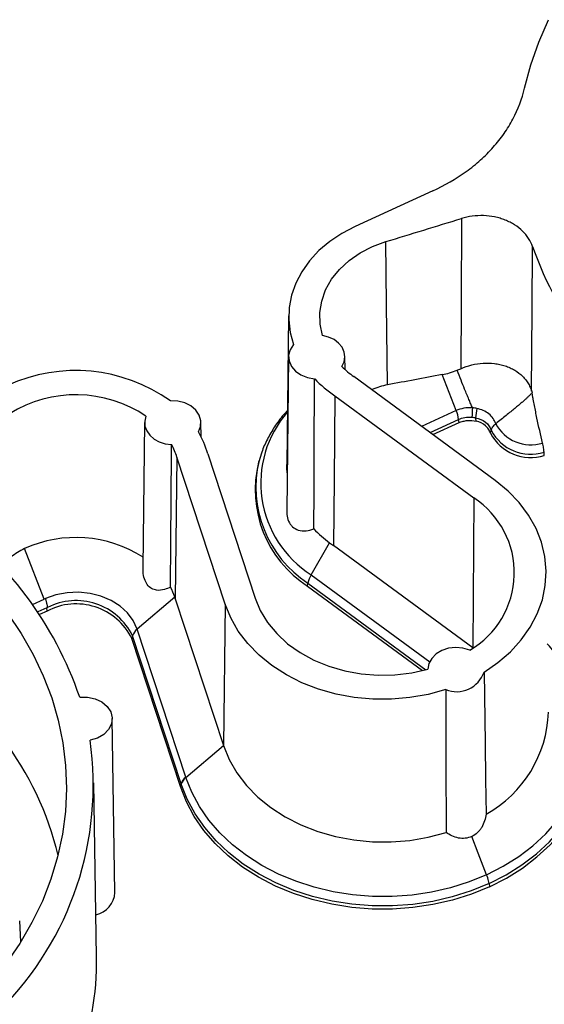
# Model space of a CAD drawing. Units: inches. Extents: x 0 to 34, y 0 to 22.
# Drawn here: x 27.4 to 27.9, y 19.4 to 20.3 of the extents above; entities that cross this region are included whole.
import ezdxf

# ---------------------------------------------------------------- set-up
doc = ezdxf.new("R2010")
doc.units = ezdxf.units.IN
doc.header["$MEASUREMENT"] = 0

msp = doc.modelspace()

# ---------------------------------------------------------------- linework, layer by layer
at = {"color": 7, "linetype": 'Continuous', "lineweight": 25}
for p, q in [((27.79189, 20.14245), (27.72171, 20.11033)), ((27.66161, 20.02952), (27.65999, 19.89516)), ((27.66155, 19.99259), (27.65987, 19.85293)), ((27.71259, 19.98092), (27.71241, 19.99268)), ((27.84827, 19.88067), (27.72051, 19.97463)), ((27.81304, 19.94385), (27.80033, 19.97636)), ((27.70326, 19.95734), (27.82902, 19.86485)), ((27.81556, 19.93295), (27.81521, 19.93583)), ((27.53152, 19.93309), (27.52994, 19.8021)), ((27.58258, 19.92004), (27.58238, 19.93318)), ((27.79191, 19.92212), (27.81556, 19.93295)), ((27.56064, 19.90168), (27.55914, 19.7738)), ((27.60415, 19.76897), (27.56064, 19.90168)), ((27.5885, 19.90483), (27.63128, 19.77437)), ((27.63515, 19.89949), (27.63449, 19.89718)), ((27.63515, 19.89949), (27.63491, 19.89865)), ((27.82902, 19.86485), (27.82798, 19.72948)), ((27.68201, 19.79554), (27.69863, 19.82445)), ((27.82798, 19.72948), (27.70224, 19.82196)), ((27.44083, 19.77354), (27.42302, 19.8191)), ((27.67862, 19.78515), (27.67909, 19.78796)), ((27.67862, 19.78515), (27.78245, 19.70879)), ((27.44183, 19.77398), (27.44083, 19.77354)), ((27.55871, 19.77521), (27.52476, 19.74639)), ((27.55921, 19.77362), (27.60266, 19.64107)), ((27.60415, 19.76897), (27.60266, 19.64107)), ((27.44335, 19.76263), (27.43657, 19.75953)), ((27.44335, 19.76263), (27.44301, 19.76552)), ((27.52063, 19.74041), (27.51997, 19.73785)), ((27.56453, 19.6065), (27.52063, 19.74041)), ((27.56866, 19.61248), (27.52476, 19.74639)), ((27.56388, 19.60394), (27.51997, 19.73785)), ((27.78751, 19.7102), (27.78751, 19.71012)), ((27.50473, 19.50832), (27.50227, 19.66548)), ((27.56873, 19.61227), (27.60266, 19.64107)), ((27.48808, 19.45022), (27.48562, 19.60738)), ((27.56388, 19.60394), (27.56453, 19.6065)), ((27.56873, 19.61227), (27.56866, 19.61248)), ((27.84269, 19.51634), (27.84304, 19.51346)), ((27.41968, 19.46358), (27.41865, 19.4827))]:
    msp.add_line(p, q, dxfattribs=at)
at = {"color": 8, "linetype": 'Continuous', "lineweight": 25}
for p, q in [((27.73724, 19.96233), (27.73706, 19.96279)), ((27.81304, 19.94385), (27.7818, 19.92955)), ((27.78936, 19.924), (27.81521, 19.93583)), ((27.68201, 19.79554), (27.78906, 19.71681)), ((27.67909, 19.78796), (27.78563, 19.7096)), ((27.43022, 19.76868), (27.44083, 19.77354)), ((27.44301, 19.76552), (27.435, 19.76185)), ((27.82798, 19.72948), (27.82779, 19.72916))]:
    msp.add_line(p, q, dxfattribs=at)
at = {"color": 7, "linetype": 'Continuous', "lineweight": 25, "flags": 128}
for points in [[(27.8747, 20.23534), (27.8803, 20.2563), (27.88759, 20.27694), (27.89654, 20.29718)], [(27.81776, 20.11747), (27.81739, 20.04144), (27.81711, 19.98171)], [(27.72171, 20.11033), (27.70969, 20.10406), (27.69871, 20.09672), (27.68892, 20.08842), (27.68047, 20.07928), (27.67348, 20.06942), (27.66803, 20.05899), (27.66422, 20.04813), (27.66208, 20.037), (27.66166, 20.02575), (27.66296, 20.01454), (27.66596, 20.00353)], [(27.69223, 20.01177), (27.69006, 20.02208), (27.68981, 20.03253), (27.69149, 20.0429), (27.69505, 20.05297), (27.70043, 20.06255), (27.70752, 20.07144), (27.71616, 20.07944), (27.72619, 20.08641), (27.7374, 20.09218), (27.74955, 20.09665)], [(27.7509, 19.96715), (27.75014, 20.03967), (27.74955, 20.09665)], [(27.88106, 19.96146), (27.88159, 20.03461), (27.882, 20.09209)], [(27.70973, 19.98361), (27.71171, 19.98784), (27.71241, 19.99231), (27.71178, 19.99679), (27.70988, 20.00104), (27.70678, 20.00484), (27.70266, 20.008), (27.69772, 20.01035), (27.69223, 20.01177)], [(27.66596, 20.00353), (27.66297, 19.99892), (27.66162, 19.99386), (27.662, 19.9887), (27.66408, 19.9838), (27.66773, 19.97948), (27.67269, 19.97605), (27.67863, 19.97374), (27.68513, 19.9727)], [(27.68437, 19.83693), (27.68457, 19.87162), (27.68475, 19.90482), (27.68513, 19.9727)], [(27.70326, 19.95734), (27.70269, 19.88153), (27.70224, 19.82196)], [(27.58004, 19.92466), (27.58201, 19.92957), (27.58227, 19.93472), (27.58083, 19.93974), (27.57776, 19.9443), (27.57328, 19.94809), (27.56769, 19.95085), (27.56138, 19.95239), (27.55477, 19.95262)], [(27.53268, 19.93881), (27.53159, 19.93437), (27.53182, 19.92986), (27.53337, 19.92551), (27.53614, 19.92154), (27.54, 19.91817), (27.54475, 19.91556), (27.55013, 19.91387), (27.55587, 19.91316)], [(27.89262, 19.90327), (27.8925, 19.90491), (27.89241, 19.9062)], [(27.66028, 19.88757), (27.66002, 19.89187), (27.65999, 19.89516)], [(27.83815, 19.70745), (27.85077, 19.71614), (27.86203, 19.72589), (27.87179, 19.73659), (27.87991, 19.74807), (27.8863, 19.7602), (27.89086, 19.77282), (27.89354, 19.78576), (27.89431, 19.79885), (27.89314, 19.81192), (27.89007, 19.8248), (27.88512, 19.83733), (27.87837, 19.84933), (27.8699, 19.86065), (27.85982, 19.87114), (27.84827, 19.88067)], [(27.52476, 19.74639), (27.52127, 19.75401), (27.51606, 19.76101), (27.5093, 19.76716), (27.50121, 19.77224), (27.49206, 19.77609), (27.48216, 19.77858), (27.47184, 19.77962), (27.46145, 19.77918), (27.45134, 19.77728), (27.44183, 19.77398)], [(27.80358, 19.69164), (27.78769, 19.68729), (27.77126, 19.68438), (27.75451, 19.68295), (27.73767, 19.68301), (27.72094, 19.68457), (27.70456, 19.6876), (27.68873, 19.69207), (27.67366, 19.69791), (27.65954, 19.70506), (27.64657, 19.71341), (27.63492, 19.72286), (27.62472, 19.73328), (27.61612, 19.74454), (27.60924, 19.75649), (27.60415, 19.76897)], [(27.63128, 19.77437), (27.636, 19.76305), (27.64255, 19.7523), (27.65081, 19.74229), (27.66066, 19.73318), (27.67192, 19.72513), (27.68442, 19.71827), (27.69794, 19.71271), (27.71227, 19.70854), (27.72717, 19.70583), (27.74239, 19.70463), (27.75769, 19.70495), (27.77282, 19.70679), (27.78751, 19.71012)], [(27.40755, 19.76078), (27.41992, 19.74243), (27.43073, 19.7235), (27.43995, 19.70407), (27.44752, 19.6842), (27.45343, 19.664), (27.45764, 19.64354), (27.46014, 19.62291), (27.46092, 19.6022), (27.45997, 19.58149), (27.4573, 19.56087), (27.45292, 19.54043), (27.44684, 19.52025), (27.4391, 19.50042), (27.42973, 19.48101), (27.41876, 19.46212), (27.40624, 19.44382)], [(27.82521, 19.72736), (27.81911, 19.72922), (27.81259, 19.7298), (27.8061, 19.72907), (27.80007, 19.72707), (27.79489, 19.72394), (27.79091, 19.71989), (27.78839, 19.71517), (27.78751, 19.71012)], [(27.83815, 19.70745), (27.83909, 19.6433), (27.83957, 19.61031), (27.84003, 19.57915)], [(27.80358, 19.69164), (27.80364, 19.66031), (27.80371, 19.62712), (27.80384, 19.5626)], [(27.47287, 19.68475), (27.47998, 19.68484), (27.48684, 19.68341), (27.49293, 19.68055), (27.49775, 19.67649), (27.50094, 19.67155), (27.50224, 19.66611), (27.50156, 19.6606), (27.49894, 19.65546), (27.4946, 19.65108), (27.48886, 19.6478), (27.48219, 19.64589)], [(27.84304, 19.51346), (27.85847, 19.52133), (27.87285, 19.53033), (27.88602, 19.54038), (27.89788, 19.55138), (27.90831, 19.56322), (27.9172, 19.57579), (27.92448, 19.58898), (27.93007, 19.60266), (27.93392, 19.61669), (27.936, 19.63094), (27.93628, 19.64529), (27.93476, 19.65958), (27.93177, 19.67261)], [(27.60266, 19.64107), (27.6078, 19.62847), (27.61474, 19.61641), (27.6234, 19.60504), (27.63368, 19.59452), (27.64543, 19.58497), (27.6585, 19.57652), (27.67272, 19.56929), (27.68791, 19.56337), (27.70387, 19.55882), (27.7204, 19.55572), (27.73727, 19.55411), (27.75427, 19.554), (27.77118, 19.55539), (27.78777, 19.55827), (27.80384, 19.5626)], [(27.84269, 19.51634), (27.82642, 19.5097), (27.8094, 19.50433), (27.79179, 19.50026), (27.77375, 19.49755), (27.75546, 19.49622), (27.7371, 19.49628), (27.71883, 19.49773), (27.70083, 19.50055), (27.68327, 19.50472), (27.66631, 19.51021), (27.65013, 19.51695), (27.63487, 19.52488), (27.62067, 19.53394), (27.60768, 19.54402), (27.59601, 19.55504), (27.58578, 19.5669), (27.57708, 19.57947), (27.57, 19.59264), (27.5646, 19.60629)], [(27.84052, 19.52436), (27.82462, 19.51787), (27.80798, 19.51262), (27.79077, 19.50865), (27.77314, 19.506), (27.75527, 19.5047), (27.73732, 19.50475), (27.71946, 19.50617), (27.70187, 19.50893), (27.68471, 19.51301), (27.66814, 19.51837), (27.65232, 19.52495), (27.6374, 19.53271), (27.62353, 19.54156), (27.61083, 19.55141), (27.59943, 19.56219), (27.58943, 19.57377), (27.58093, 19.58606), (27.57401, 19.59893), (27.56873, 19.61227)], [(27.84304, 19.51346), (27.8267, 19.50679), (27.8096, 19.50139), (27.79191, 19.49732), (27.77379, 19.4946), (27.75542, 19.49326), (27.73698, 19.49333), (27.71863, 19.49479), (27.70055, 19.49763), (27.68292, 19.50183), (27.66589, 19.50735), (27.64965, 19.51413), (27.63433, 19.52211), (27.62008, 19.53122), (27.60704, 19.54136), (27.59534, 19.55244), (27.58508, 19.56435), (27.57637, 19.57699), (27.56928, 19.59023), (27.56388, 19.60394)], [(27.84052, 19.52436), (27.83296, 19.54369), (27.82703, 19.55888)]]:
    msp.add_lwpolyline(points, dxfattribs=at)
at = {"color": 8, "linetype": 'Continuous', "lineweight": 25, "flags": 128}
for points in [[(27.84052, 19.52436), (27.85554, 19.53202), (27.86952, 19.54078), (27.88235, 19.55055), (27.89389, 19.56125), (27.90404, 19.57277), (27.9127, 19.585), (27.91979, 19.59783), (27.92524, 19.61114), (27.929, 19.62479), (27.93103, 19.63866), (27.93132, 19.65262), (27.92986, 19.66653), (27.92666, 19.68026), (27.92176, 19.69369), (27.9152, 19.70668), (27.90705, 19.7191), (27.89737, 19.73086), (27.89534, 19.73304)], [(27.84269, 19.51634), (27.85806, 19.52418), (27.87237, 19.53314), (27.88549, 19.54314), (27.8973, 19.55409), (27.90769, 19.56587), (27.91655, 19.57839), (27.9238, 19.59152), (27.92938, 19.60513), (27.93322, 19.6191), (27.9353, 19.63329), (27.9356, 19.64757), (27.9341, 19.6618), (27.9311, 19.67492)]]:
    msp.add_lwpolyline(points, dxfattribs=at)
at = {"color": 7, "linetype": 'Continuous', "lineweight": 25}
for centre, radius, start, end in [((28.19706, 20.20375), 0.33425, 199.51455, 235.28069), ((27.46911, 19.8326), 0.14745, 54.48526, 114.62358), ((27.76889, 20.04369), 0.08432, 225.44739, 234.98967), ((27.76414, 20.04759), 0.10886, 223.471, 235.99659), ((27.46936, 19.84474), 0.1134, 56.05373, 121.85149), ((28.03733, 19.93128), 0.21018, 175.8765, 178.18773), ((27.90205, 19.93179), 0.07172, 168.7503, 175.49275), ((27.78141, 19.93098), 0.03415, 8.17116, 22.145), ((27.8805, 19.94879), 0.03587, 207.93074, 287.08149), ((27.51044, 19.88324), 0.08099, 15.46389, 30.75576), ((27.88043, 19.94252), 0.0411, 207.64149, 287.24576), ((27.88044, 19.94477), 0.04038, 207.67586, 287.24465), ((27.50127, 19.88373), 0.06202, 16.82388, 28.32661), ((27.73497, 19.87205), 0.10357, 165.95941, 237.04146), ((27.78477, 19.79728), 0.08077, 300.04543, 56.78021), ((27.15729, 19.57671), 0.33356, 18.8982, 54.65194), ((27.46945, 19.71661), 0.11252, 57.40904, 114.36917), ((27.76315, 19.91252), 0.10918, 223.81535, 233.77436), ((27.70211, 19.78341), 0.02347, 148.91046, 168.824), ((27.5008, 19.75616), 0.06096, 18.20814, 27.49332), ((27.46956, 19.71284), 0.05627, 26.39004, 117.75782), ((27.46963, 19.71517), 0.0569, 26.33143, 116.93215), ((27.53226, 19.73679), 0.01218, 128.02384, 162.74001), ((27.81333, 19.71601), 0.02625, 248.19391, 340.95452), ((27.78757, 19.67445), 0.10878, 298.83207, 358.37162), ((27.19876, 19.60508), 0.28634, 314.84517, 8.19358), ((27.18298, 19.47838), 0.27757, 13.18362, 37.55462), ((27.57617, 19.60288), 0.01218, 128.02376, 162.74006), ((27.57623, 19.60268), 0.01218, 128.02386, 162.74), ((27.81811, 19.51326), 0.02478, 7.13441, 12.97269), ((27.48258, 19.5098), 0.0222, 282.76337, 356.18651), ((27.2171, 19.4465), 0.27101, 339.58273, 0.78788)]:
    msp.add_arc(centre, radius, start, end, dxfattribs=at)
at = {"color": 8, "linetype": 'Continuous', "lineweight": 25}
for centre, radius, start, end in [((27.73456, 19.87836), 0.09809, 138.9757, 237.60315), ((27.73524, 19.87453), 0.10318, 166.4825, 237.02987)]:
    msp.add_arc(centre, radius, start, end, dxfattribs=at)
at = {"color": 7, "linetype": 'Continuous', "lineweight": 25}
for centre, major_axis, ratio, start_param, end_param in [((27.78334, 19.84439), (-0.04059, 0.12065), 0.676966, 6.185546, 6.354124), ((27.78277, 19.97082), (0.07231, 0.15342), 0.644441, 3.015871, 3.055699), ((27.4693, 19.7007), (-0.04059, 0.12065), 0.676966, 0.070939, 0.239518), ((27.47048, 19.70032), (0.07623, 0.09306), 0.535258, 5.931401, 5.954283)]:
    msp.add_ellipse(centre, major_axis=major_axis, ratio=ratio, start_param=start_param, end_param=end_param, dxfattribs=at)
for points, knots in [([(27.79189, 20.14245), (27.80274, 20.14741), (27.81277, 20.15323), (27.82659, 20.16321), (27.83095, 20.16673), (27.8391, 20.17405), (27.8429, 20.17786), (27.84998, 20.1858), (27.85325, 20.18992), (27.85774, 20.19635), (27.85917, 20.19853), (27.86187, 20.20294), (27.86313, 20.20516), (27.86906, 20.21639), (27.87253, 20.2257), (27.8747, 20.23534)], [0, 0, 0, 0, 0.25, 0.25, 0.375, 0.375, 0.5, 0.5, 0.625, 0.625, 0.6875, 0.6875, 0.75, 0.75, 1, 1, 1, 1]), ([(27.882, 20.09209), (27.88115, 20.09467), (27.87995, 20.09714), (27.87693, 20.10184), (27.87506, 20.1041), (27.87081, 20.10821), (27.86843, 20.11007), (27.86446, 20.11258), (27.86307, 20.11337), (27.86023, 20.1148), (27.85729, 20.11612), (27.8542, 20.11718), (27.85102, 20.11812), (27.84939, 20.11853), (27.84445, 20.11955), (27.84111, 20.11994), (27.83433, 20.12019), (27.83088, 20.12002), (27.82421, 20.11916), (27.82095, 20.11845), (27.81776, 20.11747)], [0, 0, 0, 0, 0.125, 0.125, 0.25, 0.25, 0.375, 0.375, 0.4375, 0.4375, 0.5, 0.5625, 0.5625, 0.625, 0.625, 0.75, 0.75, 0.875, 0.875, 1, 1, 1, 1]), ([(27.82769, 19.9464), (27.82718, 19.94759), (27.8261, 19.95012), (27.82442, 19.95414), (27.82257, 19.95859), (27.82022, 19.96433), (27.81728, 19.97162), (27.81501, 19.97728), (27.8138, 19.98031)], [0, 0, 0, 0, 0.105651, 0.224187, 0.355634, 0.499965, 0.731732, 1, 1, 1, 1]), ([(27.81711, 19.98171), (27.82034, 19.98314), (27.82365, 19.98427), (27.83042, 19.98595), (27.83392, 19.98649), (27.84081, 19.98693), (27.84421, 19.98684), (27.84924, 19.98623), (27.8509, 19.98595), (27.85413, 19.98523), (27.85727, 19.98437), (27.86025, 19.98321), (27.86313, 19.9819), (27.86454, 19.98116), (27.86853, 19.97877), (27.87092, 19.97691), (27.87407, 19.97379), (27.87506, 19.97268), (27.87685, 19.97038), (27.87765, 19.9692), (27.87909, 19.96673), (27.87972, 19.96545), (27.8808, 19.96281), (27.88123, 19.96142), (27.88168, 19.96008)], [0, 0, 0, 0, 0.125, 0.125, 0.25, 0.25, 0.375, 0.375, 0.4375, 0.4375, 0.5, 0.5625, 0.5625, 0.625, 0.625, 0.75, 0.75, 0.8125, 0.8125, 0.875, 0.875, 0.9375, 0.9375, 1, 1, 1, 1]), ([(27.88077, 19.95925), (27.88046, 19.95891), (27.87974, 19.95809), (27.87843, 19.95674), (27.87672, 19.95508), (27.87461, 19.95315), (27.87209, 19.95094), (27.86916, 19.94847), (27.86584, 19.94574), (27.86212, 19.94273), (27.85802, 19.93944), (27.85353, 19.93584), (27.85042, 19.9333), (27.84881, 19.93198)], [0, 0, 0, 0, 0.031098, 0.074166, 0.129218, 0.196259, 0.275285, 0.366285, 0.469236, 0.58411, 0.710877, 0.849512, 1, 1, 1, 1]), ([(27.89104, 19.9145), (27.88926, 19.92201), (27.88758, 19.92954), (27.8852, 19.94087), (27.88444, 19.94465), (27.88333, 19.95033), (27.88296, 19.95223), (27.88243, 19.95507), (27.88225, 19.95602), (27.88199, 19.95744), (27.88191, 19.95791), (27.88174, 19.95886), (27.88165, 19.95933), (27.88159, 19.95979)], [0, 0, 0, 0, 0.5, 0.5, 0.75, 0.75, 0.875, 0.875, 0.9375, 0.9375, 0.96875, 0.96875, 1, 1, 1, 1]), ([(27.84879, 19.932), (27.8476, 19.93539), (27.84555, 19.9384), (27.83946, 19.94325), (27.8356, 19.94492), (27.83171, 19.94579)], [0, 0, 0, 0, 0.5, 0.5, 1, 1, 1, 1]), ([(27.66058, 19.94394), (27.65933, 19.94263), (27.65494, 19.93803), (27.64876, 19.92936), (27.64219, 19.91809), (27.63758, 19.90777), (27.63578, 19.90113), (27.63507, 19.89856)], [0, 0, 0, 0, 0.09982, 0.3489757, 0.5969866, 0.8436625, 1, 1, 1, 1]), ([(27.83055, 19.93743), (27.83383, 19.93671), (27.83694, 19.93537), (27.84197, 19.93138), (27.84364, 19.92899), (27.84466, 19.92601)], [0, 0, 0, 0, 0.5, 0.5, 1, 1, 1, 1]), ([(27.83106, 19.93432), (27.83097, 19.93485), (27.83089, 19.93537), (27.83072, 19.93641), (27.83063, 19.93692), (27.83055, 19.93743)], [0, 0, 0, 0, 0.505, 0.505, 1, 1, 1, 1]), ([(27.81556, 19.93295), (27.81672, 19.93348), (27.81794, 19.9339), (27.82047, 19.93453), (27.8218, 19.93475), (27.82577, 19.9351), (27.82849, 19.93493), (27.83106, 19.93432)], [0, 0, 0, 0, 0.25, 0.25, 0.5, 0.5, 1, 1, 1, 1]), ([(27.84401, 19.92345), (27.84358, 19.92471), (27.843, 19.92591), (27.84146, 19.92818), (27.84048, 19.92925), (27.83712, 19.93208), (27.83427, 19.93356), (27.83106, 19.93432)], [0, 0, 0, 0, 0.25, 0.25, 0.5, 0.5, 1, 1, 1, 1]), ([(27.84466, 19.92601), (27.84492, 19.92701), (27.84541, 19.92806), (27.84682, 19.93009), (27.84774, 19.93108), (27.8488, 19.93198)], [0, 0, 0, 0, 0.5, 0.5, 1, 1, 1, 1]), ([(27.89241, 19.9062), (27.89233, 19.90738), (27.89217, 19.90868), (27.8917, 19.9115), (27.8914, 19.91298), (27.89104, 19.9145)], [0, 0, 0, 0, 0.5, 0.5, 1, 1, 1, 1]), ([(27.65998, 19.85293), (27.66004, 19.8509), (27.66017, 19.84649), (27.66239, 19.84182), (27.66575, 19.83802), (27.67049, 19.83538), (27.67731, 19.83472), (27.68207, 19.83621), (27.68437, 19.83693)], [0, 0, 0, 0, 0.150524, 0.325586, 0.412629, 0.591531, 0.802097, 1, 1, 1, 1]), ([(27.55488, 19.7843), (27.55311, 19.78351), (27.549, 19.78167), (27.5431, 19.78102), (27.53764, 19.78271), (27.53433, 19.78574), (27.53189, 19.78986), (27.53016, 19.79507), (27.5301, 19.79967), (27.53006, 19.80211)], [0, 0, 0, 0, 0.15446, 0.358857, 0.496237, 0.634379, 0.700396, 0.840954, 1, 1, 1, 1]), ([(27.44385, 19.7659), (27.44383, 19.76616), (27.44378, 19.76676), (27.4436, 19.76776), (27.44337, 19.76878), (27.44313, 19.76979), (27.4429, 19.77077), (27.44269, 19.77187), (27.4424, 19.77298), (27.44202, 19.77365), (27.44183, 19.77398)], [0, 0, 0, 0, 0.1084867, 0.249578, 0.4028068, 0.499097, 0.6240426, 0.7494757, 0.8743302, 1, 1, 1, 1]), ([(27.84003, 19.57915), (27.83976, 19.57701), (27.83931, 19.57492), (27.838, 19.57089), (27.83712, 19.56893), (27.83549, 19.56624), (27.83489, 19.56539), (27.83359, 19.56376), (27.83287, 19.56299), (27.83059, 19.56089), (27.8289, 19.55974), (27.82703, 19.55888)], [0, 0, 0, 0, 0.25, 0.25, 0.5, 0.5, 0.625, 0.625, 0.75, 0.75, 1, 1, 1, 1]), ([(27.82703, 19.55888), (27.82515, 19.55802), (27.82318, 19.55748), (27.81911, 19.55704), (27.81705, 19.55714), (27.81301, 19.55789), (27.81102, 19.55856), (27.80729, 19.56028), (27.80552, 19.56135), (27.80384, 19.5626)], [0, 0, 0, 0, 0.25, 0.25, 0.5, 0.5, 0.75, 0.75, 1, 1, 1, 1])]:
    msp.add_open_spline(points, degree=3, knots=knots, dxfattribs=at)
for points in [[(27.74955, 20.09665), (27.77232, 20.10353), (27.79505, 20.11047), (27.81776, 20.11747)], [(27.80033, 19.97636), (27.80481, 19.97721), (27.8093, 19.97853), (27.8138, 19.98031)], [(27.8138, 19.98031), (27.81492, 19.98075), (27.81602, 19.98122), (27.81711, 19.98171)], [(27.80033, 19.97636), (27.78386, 19.97324), (27.76738, 19.97016), (27.7509, 19.96715)], [(27.82769, 19.9464), (27.82244, 19.94683), (27.8171, 19.94571), (27.81304, 19.94385)], [(27.83171, 19.94579), (27.83039, 19.94608), (27.82905, 19.94628), (27.82769, 19.9464)], [(27.81521, 19.93583), (27.8186, 19.93738), (27.82298, 19.93828), (27.82725, 19.93793)], [(27.82725, 19.93793), (27.82839, 19.93784), (27.82949, 19.93767), (27.83055, 19.93743)], [(27.84401, 19.92345), (27.84423, 19.92431), (27.84445, 19.92516), (27.84466, 19.92601)], [(27.55488, 19.7843), (27.55521, 19.82725), (27.55554, 19.8702), (27.55587, 19.91316)], [(27.44386, 19.7659), (27.44357, 19.76577), (27.44329, 19.76565), (27.44301, 19.76552)], [(27.5646, 19.60629), (27.56458, 19.60636), (27.56456, 19.60643), (27.56453, 19.6065)], [(27.84225, 19.51883), (27.84186, 19.52056), (27.84126, 19.52245), (27.84052, 19.52436)]]:
    msp.add_open_spline(points, degree=3, dxfattribs=at)

doc.saveas('drawing.dxf')
